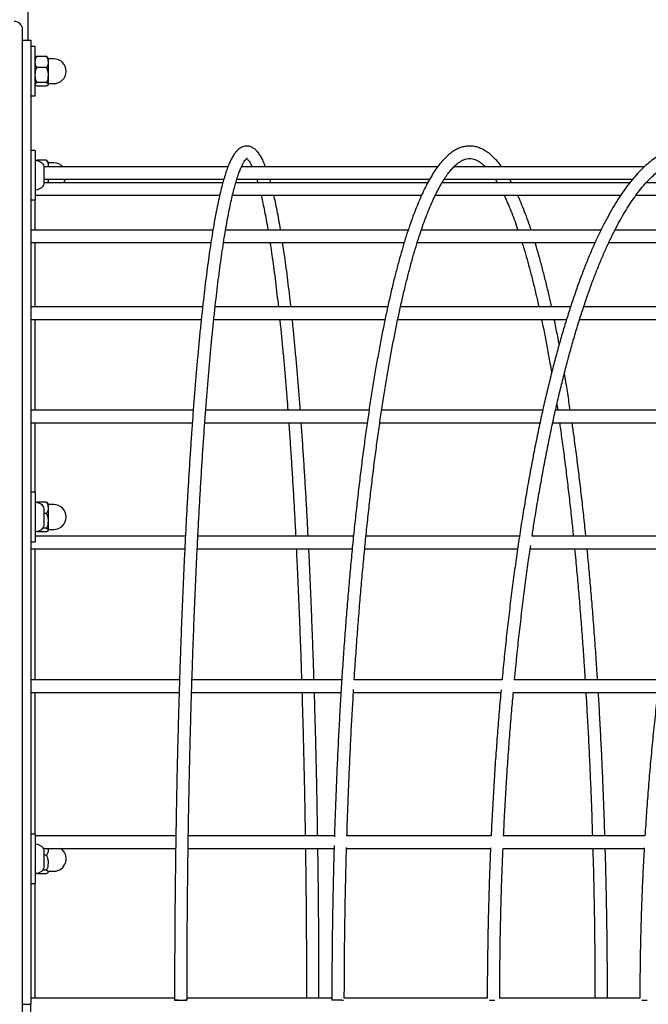
# Model space of a CAD drawing. Units: millimetres. Extents: x 3886 to 18210, y 8100 to 21782.
# Drawn here: x 8380 to 8682, y 15894 to 16368 of the extents above; entities that cross this region are included whole.
import ezdxf

# ---------------------------------------------------------------- set-up
doc = ezdxf.new("R2010")
doc.units = ezdxf.units.MM
doc.header["$LTSCALE"] = 100

msp = doc.modelspace()

# ---------------------------------------------------------------- linework, layer by layer
at = {"color": 7, "linetype": 'Continuous', "lineweight": 25}
for p, q in [((8384.24, 16358.07), (8384.24, 16896.07)), ((8381.48, 15427.08), (8381.48, 16363.08)), ((8381.48, 16358.07), (8385.48, 16358.07)), ((8385.48, 16358.07), (8385.48, 16343.07)), ((8387.48, 16354.94), (8385.48, 16354.94)), ((8387.48, 16349.86), (8387.48, 16354.94)), ((8387.48, 16331.19), (8387.48, 16349.86)), ((8392.88, 16350.21), (8388.48, 16350.21)), ((8396.53, 16349.01), (8393.88, 16349.01)), ((8393.88, 16349.01), (8393.88, 16337.12)), ((8385.48, 16343.07), (8385.48, 15894.07)), ((8392.88, 16344.81), (8388.48, 16344.81)), ((8392.88, 16337.67), (8388.48, 16337.67)), ((8392.88, 16335.92), (8388.48, 16335.92)), ((8393.88, 16337.12), (8396.53, 16337.12)), ((8385.48, 16331.19), (8387.48, 16331.19)), ((8387.48, 16304.94), (8385.48, 16304.94)), ((8387.48, 16304.94), (8387.48, 16296.88)), ((8392.88, 16300.21), (8388.48, 16300.21)), ((8387.48, 16296.88), (8387.48, 16281.19)), ((8391.88, 16290.69), (8391.88, 16297.22)), ((8480.3, 16297.07), (8391.88, 16297.07)), ((8396.53, 16299.01), (8393.88, 16299.01)), ((8393.88, 16299.01), (8393.88, 16297.07)), ((8581.13, 16297.07), (8486.78, 16297.07)), ((8680.59, 16297.07), (8588.98, 16297.07)), ((8391.88, 16291.07), (8478.3, 16291.07)), ((8391.88, 16288.91), (8391.88, 16290.69)), ((8393.88, 16291.07), (8393.88, 16289.38)), ((8484.56, 16291.07), (8577.28, 16291.07)), ((8584.3, 16291.07), (8674.96, 16291.07)), ((8616.74, 16289.38), (8615.8, 16291.07)), ((8477.82, 16289.38), (8391.88, 16289.38)), ((8576.37, 16289.38), (8484.06, 16289.38)), ((8673.59, 16289.38), (8583.26, 16289.38)), ((8768.91, 16289.38), (8681.41, 16289.38)), ((8385.48, 16281.19), (8387.48, 16281.19)), ((8387.48, 16283.38), (8476.31, 16283.38)), ((8387.48, 16266.62), (8387.48, 16281.19)), ((8482.49, 16283.38), (8573.44, 16283.38)), ((8580.05, 16283.38), (8669.26, 16283.38)), ((8676.54, 16283.38), (8763.25, 16283.38)), ((8473.06, 16266.62), (8385.48, 16266.62)), ((8566.99, 16266.62), (8479.15, 16266.62)), ((8659.72, 16266.62), (8573.32, 16266.62)), ((8750.68, 16266.62), (8666.41, 16266.62)), ((8385.48, 16260.62), (8472.1, 16260.62)), ((8387.48, 16229.65), (8387.48, 16260.62)), ((8478.17, 16260.62), (8565.09, 16260.62)), ((8571.36, 16260.62), (8656.88, 16260.62)), ((8663.47, 16260.62), (8746.95, 16260.62)), ((8468.1, 16229.65), (8385.48, 16229.65)), ((8557.13, 16229.65), (8474.12, 16229.65)), ((8645.06, 16229.65), (8563.26, 16229.65)), ((8731.36, 16229.65), (8651.35, 16229.65)), ((8385.48, 16223.65), (8467.45, 16223.65)), ((8387.48, 16179.91), (8387.48, 16223.65)), ((8473.48, 16223.65), (8555.85, 16223.65)), ((8561.97, 16223.65), (8643.15, 16223.65)), ((8649.43, 16223.65), (8728.84, 16223.65)), ((8638.45, 16182.67), (8638.88, 16179.91)), ((8463.58, 16179.91), (8385.48, 16179.91)), ((8548.15, 16179.91), (8469.61, 16179.91)), ((8631.68, 16179.91), (8554.22, 16179.91)), ((8713.7, 16179.91), (8637.83, 16179.91)), ((8385.48, 16173.91), (8463.15, 16173.91)), ((8387.48, 16140.44), (8387.48, 16173.91)), ((8469.17, 16173.91), (8547.27, 16173.91)), ((8553.35, 16173.91), (8630.36, 16173.91)), ((8636.53, 16173.91), (8711.94, 16173.91)), ((8387.48, 16140.44), (8385.48, 16140.44)), ((8387.48, 16140.44), (8387.48, 16132.38)), ((8392.88, 16135.71), (8388.48, 16135.71)), ((8396.53, 16134.51), (8393.88, 16134.51)), ((8393.88, 16134.51), (8393.88, 16122.62)), ((8387.48, 16132.38), (8387.48, 16116.69)), ((8391.88, 16126.19), (8391.88, 16132.72)), ((8392.88, 16130.31), (8391.88, 16130.31)), ((8391.88, 16124.41), (8391.88, 16126.19)), ((8459.83, 16119.29), (8387.48, 16119.29)), ((8388.48, 16121.42), (8387.99, 16121.63)), ((8392.88, 16121.42), (8388.48, 16121.42)), ((8392.88, 16123.17), (8391.33, 16123.17)), ((8393.88, 16122.62), (8396.53, 16122.62)), ((8540.66, 16119.29), (8465.84, 16119.29)), ((8620.5, 16119.29), (8546.7, 16119.29)), ((8698.92, 16119.29), (8626.59, 16119.29)), ((8385.48, 16116.69), (8387.48, 16116.69)), ((8385.48, 16113.29), (8459.53, 16113.29)), ((8387.48, 16050.14), (8387.48, 16113.29)), ((8465.54, 16113.29), (8540.07, 16113.29)), ((8546.11, 16113.29), (8619.62, 16113.29)), ((8625.7, 16113.29), (8697.73, 16113.29)), ((8457.01, 16050.14), (8385.48, 16050.14)), ((8535.04, 16050.14), (8463.01, 16050.14)), ((8612.1, 16050.14), (8541.06, 16050.14)), ((8687.81, 16050.14), (8617.91, 16050.14)), ((8385.48, 16044.14), (8456.82, 16044.14)), ((8387.48, 15975.94), (8387.48, 16044.14)), ((8462.82, 16044.14), (8534.67, 16044.14)), ((8540.68, 16044.14), (8611.57, 16044.14)), ((8617.6, 16044.14), (8687.07, 16044.14)), ((8387.48, 15975.94), (8385.48, 15975.94)), ((8387.48, 15975.94), (8387.48, 15952.19)), ((8455.25, 15975.1), (8387.48, 15975.1)), ((8531.53, 15975.1), (8461.24, 15975.1)), ((8606.87, 15975.1), (8537.54, 15975.1)), ((8680.87, 15975.1), (8612.51, 15975.1)), ((8391.63, 15969.1), (8455.15, 15969.1)), ((8391.88, 15959.91), (8391.88, 15968.22)), ((8461.15, 15969.1), (8531.36, 15969.1)), ((8537.35, 15969.1), (8606.62, 15969.1)), ((8612.63, 15969.1), (8680.52, 15969.1)), ((8392.88, 15965.81), (8391.88, 15965.81)), ((8392.88, 15958.67), (8391.33, 15958.67)), ((8393.88, 15958.12), (8396.53, 15958.12)), ((8388.48, 15956.92), (8387.99, 15957.13)), ((8392.88, 15956.92), (8388.48, 15956.92)), ((8385.48, 15952.19), (8387.48, 15952.19)), ((8387.48, 15897.07), (8387.48, 15952.19)), ((8454.62, 15897.07), (8385.48, 15897.07)), ((8530.28, 15897.07), (8460.61, 15897.07)), ((8605.01, 15897.07), (8536.29, 15897.07)), ((8678.42, 15897.07), (8610.76, 15897.07)), ((8381.48, 15894.07), (8385.48, 15894.07)), ((8385.48, 15445.07), (8385.48, 15894.07))]:
    msp.add_line(p, q, dxfattribs=at)
at = {"color": 7, "linetype": 'Continuous', "lineweight": 25, "flags": 128}
for points in [[(8401.2, 16289.38), (8401.69, 16290.09), (8402.14, 16291.07)], [(8456.31, 15896.05), (8455.5, 15896.06), (8454.89, 15896.06), (8454.61, 15896.07), (8454.69, 15896.07), (8455.12, 15896.08), (8455.85, 15896.08), (8456.79, 15896.08), (8457.83, 15896.08), (8458.83, 15896.08), (8459.69, 15896.08), (8459.69, 15896.08)], [(8459.69, 15896.08), (8460.3, 15896.07), (8460.58, 15896.07), (8460.5, 15896.06), (8460.07, 15896.06), (8459.55, 15896.05)], [(8534.99, 15896.08), (8535.72, 15896.07), (8535.87, 15896.07)], [(8606.03, 15896.08), (8606.35, 15896.08), (8607.3, 15896.08), (8608.34, 15896.08), (8608.67, 15896.08)], [(8679.3, 15896.08), (8679.36, 15896.08), (8680.25, 15896.08), (8681.26, 15896.08), (8681.89, 15896.08)]]:
    msp.add_lwpolyline(points, dxfattribs=at)
at = {"color": 7, "linetype": 'Continuous', "lineweight": 25}
for centre, radius, start, end in [((8377.48, 16363.08), 4, 0, 90), ((8389.47, 16348.77), 2, 151.3163, 173.0981), ((8391.9, 16348.77), 2, 6.9019, 27.8431), ((8396.53, 16343.07), 5.95, 270, 90), ((8389.47, 16337.36), 2, 186.9019, 208.7933), ((8391.9, 16337.36), 2, 332.1616, 353.0981), ((8387.88, 16299.67), 0.4, 85.3904, 180), ((8387.48, 16294.71), 5.38, 42.471, 85.3904), ((8391.9, 16298.77), 2, 6.9019, 27.8431), ((8390.23, 16297.22), 1.65, 0, 42.471), ((8396.53, 16293.07), 5.95, 42.2615, 90), ((8387.88, 16286.46), 0.4, 180, 274.6096), ((8387.48, 16291.43), 5.38, 274.6096, 317.529), ((8390.23, 16288.91), 1.65, 317.529, 0), ((8387.88, 16135.17), 0.4, 85.3904, 180), ((8387.48, 16130.21), 5.38, 42.471, 85.3904), ((8390.23, 16132.72), 1.65, 0, 42.471), ((8391.9, 16134.27), 2, 6.9019, 27.8431), ((8396.53, 16128.57), 5.95, 270, 90), ((8390.23, 16124.41), 1.65, 317.529, 0), ((8387.88, 16121.96), 0.4, 180, 274.6096), ((8387.48, 16126.93), 5.38, 274.6096, 317.529), ((8391.9, 16122.86), 2, 332.1616, 353.0981), ((8387.88, 15970.67), 0.4, 85.3904, 180), ((8387.48, 15965.71), 5.38, 42.471, 85.3904), ((8390.23, 15968.22), 1.65, 0, 42.471), ((8396.53, 15964.07), 5.95, 270, 57.8565), ((8387.48, 15962.43), 5.38, 274.6096, 317.529), ((8390.23, 15959.91), 1.65, 317.529, 0), ((8391.9, 15958.36), 2, 332.1616, 353.0981), ((8387.88, 15957.46), 0.4, 180, 274.6096), ((8533.05, 15587.64), 308.44, 89.6386, 90.5149)]:
    msp.add_arc(centre, radius, start, end, dxfattribs=at)
for points, knots in [([(8388.48, 16344.81), (8388.36, 16344.93), (8387.99, 16345.3), (8387.67, 16346.24), (8387.58, 16347.48), (8387.66, 16348.72), (8387.97, 16349.63), (8388.3, 16350.06), (8388.47, 16350.2), (8388.48, 16350.21)], [0, 0, 0, 0, 0.078428, 0.243257, 0.499924, 0.742156, 0.902371, 0.990494, 1, 1, 1, 1]), ([(8388.48, 16350.21), (8388.29, 16350.14), (8387.86, 16349.99), (8387.8, 16349.8), (8387.77, 16349.7)], [0, 0, 0, 0, 0.440584, 1, 1, 1, 1]), ([(8392.88, 16350.21), (8393, 16350.09), (8393.38, 16349.72), (8393.69, 16348.78), (8393.79, 16347.54), (8393.71, 16346.29), (8393.4, 16345.39), (8393.06, 16344.96), (8392.9, 16344.82), (8392.88, 16344.81)], [0, 0, 0, 0, 0.078428, 0.243257, 0.499924, 0.742156, 0.902371, 0.990494, 1, 1, 1, 1]), ([(8393.65, 16349.7), (8393.59, 16349.81), (8393.49, 16350), (8393.05, 16350.15), (8392.88, 16350.21)], [0, 0, 0, 0, 0.61429, 1, 1, 1, 1]), ([(8388.48, 16337.67), (8388.3, 16337.95), (8387.72, 16338.82), (8387.6, 16340.58), (8387.62, 16342.42), (8387.85, 16343.9), (8388.32, 16344.57), (8388.48, 16344.81)], [0, 0, 0, 0, 0.1315259, 0.4133842, 0.6811865, 0.8843752, 1, 1, 1, 1]), ([(8392.88, 16344.81), (8393.07, 16344.53), (8393.65, 16343.66), (8393.77, 16341.9), (8393.74, 16340.06), (8393.51, 16338.57), (8393.05, 16337.91), (8392.88, 16337.67)], [0, 0, 0, 0, 0.131527, 0.413386, 0.681188, 0.884376, 1, 1, 1, 1]), ([(8388.48, 16335.92), (8388.3, 16335.99), (8387.72, 16336.2), (8387.6, 16336.63), (8387.62, 16337.08), (8387.85, 16337.45), (8388.32, 16337.61), (8388.48, 16337.67)], [0, 0, 0, 0, 0.131527, 0.413386, 0.681188, 0.884376, 1, 1, 1, 1]), ([(8392.88, 16337.67), (8393.07, 16337.6), (8393.65, 16337.39), (8393.77, 16336.96), (8393.74, 16336.51), (8393.51, 16336.14), (8393.05, 16335.98), (8392.88, 16335.92)], [0, 0, 0, 0, 0.131526, 0.413384, 0.681186, 0.884375, 1, 1, 1, 1]), ([(8498.39, 16297.07), (8498.17, 16297.63), (8497.63, 16299.03), (8496.73, 16300.92), (8495.66, 16302.81), (8494.55, 16304.33), (8493.41, 16305.48), (8492.26, 16306.3), (8491.07, 16306.84), (8489.79, 16307.1), (8488.47, 16307.05), (8487.2, 16306.69), (8486.05, 16306.07), (8484.97, 16305.21), (8483.91, 16304.06), (8482.85, 16302.55), (8481.8, 16300.66), (8480.78, 16298.42), (8479.81, 16295.89), (8478.87, 16293.09), (8477.96, 16290.01), (8477.08, 16286.66), (8476.21, 16283.02), (8475.35, 16279.1), (8474.51, 16274.9), (8473.68, 16270.41), (8472.87, 16265.64), (8472.07, 16260.59), (8471.28, 16255.27), (8470.5, 16249.67), (8469.74, 16243.81), (8468.99, 16237.67), (8468.26, 16231.28), (8467.54, 16224.63), (8466.83, 16217.72), (8466.14, 16210.57), (8465.47, 16203.18), (8464.81, 16195.56), (8464.17, 16187.7), (8463.54, 16179.61), (8462.94, 16171.31), (8462.35, 16162.8), (8461.78, 16154.08), (8461.23, 16145.16), (8460.7, 16136.05), (8460.19, 16126.75), (8459.7, 16117.27), (8459.23, 16107.62), (8458.78, 16097.81), (8458.36, 16087.85), (8457.95, 16077.73), (8457.57, 16067.47), (8457.21, 16057.08), (8456.87, 16046.57), (8456.55, 16035.93), (8456.26, 16025.19), (8455.99, 16014.35), (8455.74, 16003.42), (8455.52, 15992.4), (8455.32, 15981.3), (8455.14, 15970.14), (8454.99, 15958.92), (8454.86, 15947.66), (8454.76, 15936.34), (8454.68, 15925), (8454.63, 15913.64), (8454.6, 15903.99), (8454.6, 15898.13), (8454.6, 15896.07)], [0, 0, 0, 0, 0.011268, 0.02778, 0.044596, 0.061775, 0.075875, 0.087986, 0.098853, 0.109103, 0.119955, 0.130646, 0.141653, 0.153669, 0.167372, 0.183106, 0.200187, 0.217297, 0.234043, 0.250496, 0.266747, 0.28286, 0.298877, 0.314826, 0.330725, 0.346587, 0.36242, 0.378232, 0.394026, 0.409806, 0.425576, 0.441336, 0.457089, 0.472836, 0.488577, 0.504315, 0.520048, 0.535778, 0.551506, 0.567231, 0.582954, 0.598676, 0.614396, 0.630114, 0.645831, 0.661547, 0.677262, 0.692977, 0.70869, 0.724403, 0.740115, 0.755827, 0.771538, 0.787249, 0.802959, 0.818669, 0.834379, 0.850089, 0.865798, 0.881507, 0.897216, 0.912924, 0.928633, 0.944341, 0.960049, 0.975758, 0.991466, 1, 1, 1, 1]), ([(8611.96, 16297.07), (8611.79, 16297.3), (8611, 16298.43), (8609.54, 16300.13), (8607.58, 16302.17), (8605.57, 16303.85), (8603.51, 16305.19), (8601.44, 16306.18), (8599.35, 16306.81), (8597.29, 16307.1), (8595.25, 16307.05), (8593.25, 16306.69), (8591.29, 16306.03), (8589.34, 16305.05), (8587.41, 16303.76), (8585.48, 16302.14), (8583.57, 16300.18), (8581.68, 16297.9), (8579.81, 16295.28), (8577.97, 16292.36), (8576.17, 16289.13), (8574.4, 16285.61), (8572.66, 16281.8), (8570.95, 16277.7), (8569.27, 16273.32), (8567.62, 16268.66), (8565.99, 16263.72), (8564.4, 16258.5), (8562.82, 16253.01), (8561.28, 16247.25), (8559.76, 16241.22), (8558.28, 16234.93), (8556.82, 16228.39), (8555.39, 16221.59), (8554, 16214.54), (8552.63, 16207.25), (8551.3, 16199.72), (8550, 16191.96), (8548.74, 16183.97), (8547.51, 16175.76), (8546.32, 16167.34), (8545.16, 16158.71), (8544.05, 16149.87), (8542.97, 16140.84), (8541.93, 16131.63), (8540.93, 16122.23), (8539.97, 16112.65), (8539.06, 16102.91), (8538.18, 16093.01), (8537.35, 16082.96), (8536.56, 16072.77), (8535.82, 16062.43), (8535.12, 16051.97), (8534.46, 16041.39), (8533.85, 16030.69), (8533.29, 16019.89), (8532.78, 16009), (8532.31, 15998.01), (8531.89, 15986.94), (8531.62, 15979.13), (8531.5, 15974.99), (8531.48, 15974.59)], [0, 0, 0, 0, 0.004835, 0.022889, 0.040926, 0.058825, 0.076406, 0.09347, 0.109909, 0.125787, 0.141316, 0.156769, 0.172353, 0.188324, 0.204842, 0.221938, 0.239512, 0.25739, 0.275408, 0.293448, 0.311447, 0.32939, 0.347277, 0.365112, 0.382901, 0.400653, 0.418372, 0.436064, 0.453733, 0.471384, 0.489018, 0.506638, 0.524247, 0.541846, 0.559436, 0.577019, 0.594596, 0.612167, 0.629733, 0.647295, 0.664853, 0.682408, 0.69996, 0.717509, 0.735056, 0.752601, 0.770144, 0.787686, 0.805226, 0.822764, 0.840302, 0.857838, 0.875374, 0.892908, 0.910442, 0.927975, 0.945508, 0.96304, 0.980571, 0.998102, 1, 1, 1, 1]), ([(8724.35, 16297.07), (8723.94, 16297.46), (8722.62, 16298.72), (8720.36, 16300.51), (8717.57, 16302.45), (8714.75, 16304.04), (8711.93, 16305.3), (8709.1, 16306.23), (8706.27, 16306.83), (8703.45, 16307.1), (8700.64, 16307.05), (8697.85, 16306.69), (8695.07, 16306.01), (8692.3, 16305.02), (8689.54, 16303.72), (8686.8, 16302.09), (8684.06, 16300.14), (8681.34, 16297.87), (8678.64, 16295.28), (8675.96, 16292.37), (8673.32, 16289.16), (8670.7, 16285.63), (8668.13, 16281.81), (8665.58, 16277.69), (8663.08, 16273.27), (8660.61, 16268.58), (8658.19, 16263.6), (8655.8, 16258.34), (8653.45, 16252.81), (8651.14, 16247.01), (8648.88, 16240.94), (8646.66, 16234.61), (8644.48, 16228.02), (8642.35, 16221.18), (8640.27, 16214.09), (8638.23, 16206.76), (8636.25, 16199.2), (8634.31, 16191.4), (8632.43, 16183.38), (8630.6, 16175.13), (8628.82, 16166.68), (8627.1, 16158.01), (8625.44, 16149.15), (8623.83, 16140.09), (8622.29, 16130.84), (8620.8, 16121.42), (8619.37, 16111.82), (8618.01, 16102.05), (8616.71, 16092.13), (8615.47, 16082.05), (8614.3, 16071.84), (8613.2, 16061.47), (8612.47, 16054.23), (8612.12, 16050.42), (8612.1, 16050.14)], [0, 0, 0, 0, 0.009125, 0.029185, 0.049135, 0.068924, 0.088503, 0.10784, 0.126938, 0.145839, 0.164619, 0.183374, 0.202175, 0.221116, 0.240263, 0.259645, 0.279258, 0.299067, 0.319025, 0.339084, 0.359202, 0.379346, 0.399494, 0.419632, 0.439752, 0.459853, 0.479934, 0.499995, 0.520038, 0.540063, 0.560073, 0.58007, 0.600054, 0.620027, 0.639989, 0.659944, 0.67989, 0.699829, 0.719762, 0.739689, 0.759612, 0.779529, 0.799443, 0.819353, 0.83926, 0.859164, 0.879066, 0.898964, 0.918861, 0.938756, 0.958649, 0.97854, 0.99843, 1, 1, 1, 1]), ([(8388.48, 16300.21), (8388.27, 16300.14), (8388.02, 16300.07), (8387.97, 16299.98), (8387.96, 16299.97)], [0, 0, 0, 0, 0.888309, 1, 1, 1, 1]), ([(8388.23, 16299.92), (8388.29, 16300.01), (8388.36, 16300.11), (8388.47, 16300.2), (8388.48, 16300.21)], [0, 0, 0, 0, 0.8413859, 1, 1, 1, 1]), ([(8392.88, 16300.21), (8393, 16300.09), (8393.38, 16299.72), (8393.69, 16298.78), (8393.8, 16297.84), (8393.73, 16297.21), (8393.71, 16297.07)], [0, 0, 0, 0, 0.135538, 0.420396, 0.863964, 1, 1, 1, 1]), ([(8393.65, 16299.7), (8393.59, 16299.81), (8393.49, 16300), (8393.05, 16300.15), (8392.88, 16300.21)], [0, 0, 0, 0, 0.61429, 1, 1, 1, 1]), ([(8460.6, 15896.06), (8460.6, 15898.06), (8460.6, 15903.85), (8460.63, 15913.42), (8460.68, 15924.77), (8460.76, 15936.1), (8460.86, 15947.4), (8460.99, 15958.66), (8461.14, 15969.86), (8461.31, 15981.01), (8461.51, 15992.09), (8461.73, 16003.1), (8461.98, 16014.02), (8462.25, 16024.85), (8462.54, 16035.58), (8462.86, 16046.19), (8463.2, 16056.69), (8463.56, 16067.07), (8463.94, 16077.31), (8464.34, 16087.41), (8464.77, 16097.36), (8465.22, 16107.15), (8465.68, 16116.78), (8466.17, 16126.23), (8466.68, 16135.51), (8467.21, 16144.6), (8467.76, 16153.49), (8468.32, 16162.19), (8468.91, 16170.67), (8469.51, 16178.95), (8470.13, 16187), (8470.77, 16194.82), (8471.42, 16202.41), (8472.09, 16209.77), (8472.77, 16216.87), (8473.47, 16223.73), (8474.19, 16230.33), (8474.91, 16236.67), (8475.65, 16242.74), (8476.4, 16248.54), (8477.17, 16254.06), (8477.94, 16259.3), (8478.72, 16264.26), (8479.51, 16268.92), (8480.31, 16273.29), (8481.12, 16277.36), (8481.93, 16281.13), (8482.74, 16284.58), (8483.56, 16287.72), (8484.37, 16290.54), (8485.17, 16293.04), (8485.96, 16295.21), (8486.73, 16297.04), (8487.47, 16298.52), (8488.14, 16299.66), (8488.73, 16300.45), (8489.19, 16300.92), (8489.46, 16301.09), (8489.49, 16301.08), (8489.28, 16301.05), (8489.16, 16301.1), (8489.3, 16301.04), (8489.66, 16300.75), (8490.16, 16300.17), (8490.76, 16299.29), (8491.35, 16298.26), (8491.74, 16297.41), (8491.89, 16297.07)], [0, 0, 0, 0, 0.008436, 0.024467, 0.040497, 0.056528, 0.072559, 0.088589, 0.10462, 0.12065, 0.13668, 0.15271, 0.16874, 0.184769, 0.200798, 0.216827, 0.232856, 0.248884, 0.264912, 0.280939, 0.296966, 0.312992, 0.329017, 0.345042, 0.361066, 0.377089, 0.393111, 0.409131, 0.425151, 0.441169, 0.457185, 0.473199, 0.489211, 0.50522, 0.521227, 0.53723, 0.553229, 0.569223, 0.585211, 0.601193, 0.617167, 0.633131, 0.649084, 0.665022, 0.680941, 0.696838, 0.712705, 0.728535, 0.744315, 0.760029, 0.775655, 0.79116, 0.8065, 0.821613, 0.836424, 0.850848, 0.864834, 0.878472, 0.892122, 0.906937, 0.921731, 0.93487, 0.948877, 0.962486, 0.976252, 0.990419, 1, 1, 1, 1]), ([(8541.03, 16050.14), (8541.16, 16052.29), (8541.52, 16057.94), (8542.15, 16066.95), (8542.91, 16077.19), (8543.72, 16087.28), (8544.57, 16097.22), (8545.46, 16107), (8546.39, 16116.62), (8547.36, 16126.06), (8548.38, 16135.33), (8549.43, 16144.41), (8550.52, 16153.29), (8551.65, 16161.97), (8552.81, 16170.44), (8554.01, 16178.7), (8555.24, 16186.74), (8556.51, 16194.54), (8557.81, 16202.12), (8559.14, 16209.45), (8560.5, 16216.54), (8561.89, 16223.37), (8563.31, 16229.95), (8564.75, 16236.27), (8566.22, 16242.31), (8567.71, 16248.09), (8569.22, 16253.58), (8570.75, 16258.79), (8572.3, 16263.72), (8573.86, 16268.35), (8575.44, 16272.68), (8577.03, 16276.72), (8578.62, 16280.45), (8580.22, 16283.86), (8581.82, 16286.97), (8583.42, 16289.76), (8585, 16292.24), (8586.56, 16294.4), (8588.1, 16296.24), (8589.6, 16297.76), (8591.06, 16298.98), (8592.46, 16299.91), (8593.82, 16300.57), (8595.14, 16300.96), (8596.48, 16301.11), (8597.81, 16300.99), (8599.15, 16300.61), (8600.52, 16299.97), (8601.95, 16299.03), (8603.17, 16298.06), (8603.9, 16297.3), (8604.12, 16297.07)], [0, 0, 0, 0, 0.01278, 0.033627, 0.054472, 0.075316, 0.096158, 0.117, 0.137839, 0.158677, 0.179513, 0.200347, 0.221178, 0.242006, 0.262832, 0.283653, 0.304471, 0.325285, 0.346093, 0.366896, 0.387692, 0.40848, 0.42926, 0.450031, 0.470789, 0.491535, 0.512265, 0.532977, 0.553667, 0.574332, 0.594968, 0.615568, 0.636127, 0.656637, 0.67709, 0.697479, 0.717796, 0.73804, 0.758219, 0.778362, 0.798516, 0.818786, 0.839387, 0.860694, 0.883269, 0.907513, 0.928875, 0.949075, 0.970481, 0.991126, 1, 1, 1, 1]), ([(8626.57, 16119.29), (8626.9, 16121.5), (8627.72, 16126.85), (8629.08, 16135.16), (8630.65, 16144.23), (8632.27, 16153.1), (8633.95, 16161.77), (8635.69, 16170.23), (8637.47, 16178.48), (8639.31, 16186.5), (8641.2, 16194.3), (8643.14, 16201.86), (8645.12, 16209.18), (8647.14, 16216.25), (8649.21, 16223.07), (8651.32, 16229.63), (8653.47, 16235.93), (8655.65, 16241.97), (8657.87, 16247.72), (8660.12, 16253.2), (8662.4, 16258.4), (8664.7, 16263.31), (8667.03, 16267.93), (8669.38, 16272.25), (8671.74, 16276.28), (8674.12, 16280.01), (8676.51, 16283.43), (8678.91, 16286.54), (8681.31, 16289.35), (8683.7, 16291.86), (8686.09, 16294.06), (8688.48, 16295.95), (8690.85, 16297.55), (8693.21, 16298.85), (8695.57, 16299.85), (8697.93, 16300.57), (8700.3, 16300.99), (8702.7, 16301.12), (8705.12, 16300.93), (8707.55, 16300.43), (8709.99, 16299.61), (8712.38, 16298.52), (8713.97, 16297.54), (8714.75, 16297.07)], [0, 0, 0, 0, 0.017085, 0.04156, 0.066032, 0.0905, 0.114964, 0.139423, 0.163877, 0.188326, 0.212768, 0.237204, 0.261631, 0.28605, 0.310459, 0.334857, 0.359243, 0.383616, 0.407973, 0.432313, 0.456634, 0.480935, 0.505213, 0.529466, 0.553693, 0.577894, 0.602069, 0.626222, 0.650361, 0.674498, 0.698648, 0.722843, 0.747129, 0.771574, 0.796264, 0.821296, 0.846752, 0.872642, 0.898833, 0.924984, 0.950786, 0.976135, 1, 1, 1, 1]), ([(8393.72, 16291.07), (8393.73, 16290.67), (8393.76, 16290.1), (8393.61, 16289.55), (8393.57, 16289.38)], [0, 0, 0, 0, 0.6944265, 1, 1, 1, 1]), ([(8494.12, 16291.07), (8494.23, 16290.72), (8494.4, 16290.2), (8494.57, 16289.58), (8494.63, 16289.38)], [0, 0, 0, 0, 0.670538, 1, 1, 1, 1]), ([(8500.86, 16289.38), (8500.74, 16289.83), (8500.59, 16290.42), (8500.43, 16290.94), (8500.39, 16291.07)], [0, 0, 0, 0, 0.752213, 1, 1, 1, 1]), ([(8608.8, 16291.07), (8609.08, 16290.66), (8609.43, 16290.14), (8609.78, 16289.51), (8609.85, 16289.38)], [0, 0, 0, 0, 0.787424, 1, 1, 1, 1]), ([(8496.2, 16283.38), (8496.43, 16282.43), (8496.92, 16280.33), (8497.68, 16276.72), (8498.48, 16272.61), (8499.1, 16269.24), (8499.45, 16267.14), (8499.54, 16266.62)], [0, 0, 0, 0, 0.198987, 0.438653, 0.679025, 0.919938, 1, 1, 1, 1]), ([(8505.63, 16266.62), (8505.62, 16266.7), (8505.33, 16268.44), (8504.77, 16271.58), (8503.95, 16276), (8503.14, 16279.95), (8502.61, 16282.29), (8502.37, 16283.38)], [0, 0, 0, 0, 0.012861, 0.267625, 0.52269, 0.778137, 1, 1, 1, 1]), ([(8613.06, 16283.38), (8613.5, 16282.45), (8614.48, 16280.4), (8615.98, 16276.89), (8617.57, 16272.88), (8618.84, 16269.45), (8619.57, 16267.26), (8619.79, 16266.62)], [0, 0, 0, 0, 0.195942, 0.430515, 0.665729, 0.901494, 1, 1, 1, 1]), ([(8626.12, 16266.62), (8625.9, 16267.29), (8625.14, 16269.61), (8623.81, 16273.3), (8622.14, 16277.67), (8620.76, 16281.03), (8619.93, 16282.83), (8619.67, 16283.38)], [0, 0, 0, 0, 0.10487, 0.364419, 0.624372, 0.884808, 1, 1, 1, 1]), ([(8500.51, 16260.62), (8500.62, 16259.91), (8501, 16257.56), (8501.62, 16253.25), (8502.38, 16247.7), (8503.13, 16241.86), (8503.85, 16235.87), (8504.32, 16231.69), (8504.55, 16229.65)], [0, 0, 0, 0, 0.0791373, 0.264839, 0.4507021, 0.6366964, 0.8227981, 1, 1, 1, 1]), ([(8510.58, 16229.65), (8510.46, 16230.77), (8510.1, 16234.09), (8509.48, 16239.34), (8508.73, 16245.41), (8507.96, 16251.19), (8507.25, 16256.28), (8506.79, 16259.31), (8506.59, 16260.62)], [0, 0, 0, 0, 0.096065, 0.286031, 0.476065, 0.666178, 0.856388, 1, 1, 1, 1]), ([(8621.74, 16260.62), (8621.91, 16260.1), (8622.59, 16257.95), (8623.78, 16253.89), (8625.29, 16248.43), (8626.78, 16242.69), (8628.24, 16236.64), (8629.26, 16232.29), (8629.78, 16229.88), (8629.83, 16229.65)], [0, 0, 0, 0, 0.059225, 0.243198, 0.427393, 0.611776, 0.796318, 0.980997, 1, 1, 1, 1]), ([(8635.97, 16229.65), (8635.58, 16231.43), (8634.7, 16235.41), (8633.3, 16241.27), (8631.79, 16247.3), (8630.25, 16253.04), (8628.99, 16257.48), (8628.24, 16259.91), (8628.02, 16260.62)], [0, 0, 0, 0, 0.155102, 0.346423, 0.537855, 0.729417, 0.921131, 1, 1, 1, 1]), ([(8505.2, 16223.65), (8505.23, 16223.34), (8505.5, 16220.82), (8506, 16215.85), (8506.68, 16208.73), (8507.34, 16201.34), (8508, 16193.71), (8508.57, 16186.58), (8508.93, 16181.89), (8509.08, 16179.91)], [0, 0, 0, 0, 0.024119, 0.194268, 0.364464, 0.534701, 0.704973, 0.875275, 1, 1, 1, 1]), ([(8515.1, 16179.91), (8515.05, 16180.54), (8514.8, 16183.92), (8514.33, 16189.84), (8513.69, 16197.65), (8513.02, 16205.21), (8512.35, 16212.53), (8511.75, 16218.69), (8511.37, 16222.3), (8511.23, 16223.65)], [0, 0, 0, 0, 0.039245, 0.210827, 0.38243, 0.554057, 0.725711, 0.897398, 1, 1, 1, 1]), ([(8631.12, 16223.65), (8631.58, 16221.44), (8632.5, 16216.97), (8633.85, 16209.93), (8635.01, 16203.6), (8635.71, 16199.54), (8635.97, 16198)], [0, 0, 0, 0, 0.273581, 0.5521775, 0.8308871, 1, 1, 1, 1]), ([(8639.61, 16211.66), (8639.43, 16212.64), (8638.79, 16216.06), (8638, 16220.05), (8637.39, 16222.98), (8637.24, 16223.65)], [0, 0, 0, 0, 0.236548, 0.82457, 1, 1, 1, 1]), ([(8644.94, 16179.91), (8644.73, 16181.3), (8644.12, 16185.43), (8643.17, 16191.38), (8642.42, 16195.85), (8642.1, 16197.74)], [0, 0, 0, 0, 0.22535, 0.671413, 1, 1, 1, 1]), ([(8509.52, 16173.91), (8509.63, 16172.43), (8509.94, 16168.19), (8510.43, 16160.96), (8510.99, 16152.24), (8511.54, 16143.32), (8512.06, 16134.2), (8512.5, 16126.19), (8512.76, 16121.16), (8512.85, 16119.29)], [0, 0, 0, 0, 0.087756, 0.250947, 0.414155, 0.577378, 0.740614, 0.903861, 1, 1, 1, 1]), ([(8518.86, 16119.29), (8518.85, 16119.48), (8518.69, 16122.86), (8518.34, 16129.29), (8517.83, 16138.55), (8517.29, 16147.6), (8516.74, 16156.47), (8516.16, 16165.12), (8515.76, 16170.93), (8515.55, 16173.79), (8515.54, 16173.91)], [0, 0, 0, 0, 0.009365, 0.173266, 0.337177, 0.501096, 0.665026, 0.828969, 0.992925, 1, 1, 1, 1]), ([(8639.76, 16173.91), (8639.9, 16172.94), (8640.45, 16169.23), (8641.36, 16162.56), (8642.49, 16153.9), (8643.58, 16145.03), (8644.63, 16135.97), (8645.58, 16127.4), (8646.15, 16121.77), (8646.41, 16119.29)], [0, 0, 0, 0, 0.057755, 0.220581, 0.383436, 0.546318, 0.709224, 0.872151, 1, 1, 1, 1]), ([(8652.44, 16119.29), (8652.34, 16120.32), (8651.92, 16124.53), (8651.14, 16131.77), (8650.1, 16140.99), (8649.02, 16150.02), (8647.9, 16158.84), (8646.84, 16166.82), (8646.13, 16171.76), (8645.82, 16173.91)], [0, 0, 0, 0, 0.0525348, 0.2167187, 0.3809186, 0.5451365, 0.7093745, 0.873635, 1, 1, 1, 1]), ([(8388.48, 16135.71), (8388.27, 16135.64), (8388.02, 16135.57), (8387.97, 16135.48), (8387.96, 16135.47)], [0, 0, 0, 0, 0.888309, 1, 1, 1, 1]), ([(8388.23, 16135.42), (8388.29, 16135.51), (8388.36, 16135.61), (8388.47, 16135.7), (8388.48, 16135.71)], [0, 0, 0, 0, 0.841386, 1, 1, 1, 1]), ([(8392.88, 16135.71), (8393, 16135.59), (8393.38, 16135.22), (8393.69, 16134.28), (8393.79, 16133.04), (8393.71, 16131.79), (8393.4, 16130.89), (8393.06, 16130.46), (8392.9, 16130.32), (8392.88, 16130.31)], [0, 0, 0, 0, 0.0784276, 0.2432573, 0.4999236, 0.7421557, 0.9023714, 0.9904936, 1, 1, 1, 1]), ([(8393.65, 16135.2), (8393.59, 16135.31), (8393.49, 16135.5), (8393.05, 16135.65), (8392.88, 16135.71)], [0, 0, 0, 0, 0.61429, 1, 1, 1, 1]), ([(8392.88, 16130.31), (8393.07, 16130.03), (8393.65, 16129.16), (8393.77, 16127.4), (8393.74, 16125.56), (8393.51, 16124.07), (8393.05, 16123.41), (8392.88, 16123.17)], [0, 0, 0, 0, 0.131527, 0.413386, 0.681188, 0.884376, 1, 1, 1, 1]), ([(8392.88, 16123.17), (8393.07, 16123.1), (8393.65, 16122.89), (8393.77, 16122.46), (8393.74, 16122.01), (8393.51, 16121.64), (8393.05, 16121.48), (8392.88, 16121.42)], [0, 0, 0, 0, 0.1315259, 0.4133842, 0.6811865, 0.8843752, 1, 1, 1, 1]), ([(8618.13, 16050.14), (8618.33, 16052.26), (8618.86, 16057.87), (8619.8, 16066.85), (8620.93, 16077.08), (8622.14, 16087.16), (8623.4, 16097.09), (8624.65, 16106.32), (8625.51, 16112.16), (8625.89, 16114.81)], [0, 0, 0, 0, 0.093943, 0.24938, 0.404807, 0.560222, 0.715624, 0.871011, 1, 1, 1, 1]), ([(8513.15, 16113.29), (8513.27, 16110.79), (8513.55, 16105.07), (8513.96, 16095.96), (8514.39, 16085.99), (8514.79, 16075.87), (8515.17, 16065.61), (8515.47, 16057.03), (8515.63, 16051.83), (8515.68, 16050.14)], [0, 0, 0, 0, 0.124848, 0.284502, 0.444163, 0.60383, 0.763503, 0.923181, 1, 1, 1, 1]), ([(8521.69, 16050.14), (8521.58, 16053.4), (8521.36, 16060.17), (8521, 16070.28), (8520.61, 16080.5), (8520.2, 16090.58), (8519.77, 16100.5), (8519.42, 16108.07), (8519.21, 16112.28), (8519.16, 16113.29)], [0, 0, 0, 0, 0.149146, 0.309136, 0.46913, 0.62913, 0.789134, 0.949144, 1, 1, 1, 1]), ([(8647, 16113.29), (8647.19, 16111.42), (8647.69, 16106.36), (8648.45, 16097.91), (8649.31, 16087.99), (8650.11, 16077.91), (8650.88, 16067.69), (8651.53, 16058.43), (8651.9, 16052.54), (8652.06, 16050.14)], [0, 0, 0, 0, 0.093532, 0.252971, 0.412424, 0.571889, 0.731364, 0.890849, 1, 1, 1, 1]), ([(8658.07, 16050.14), (8658.03, 16050.8), (8657.77, 16055), (8657.25, 16062.61), (8656.51, 16072.95), (8655.72, 16083.13), (8654.89, 16093.19), (8654.01, 16103.07), (8653.39, 16109.77), (8653.06, 16113.13), (8653.04, 16113.29)], [0, 0, 0, 0, 0.030198, 0.190398, 0.350605, 0.51082, 0.671045, 0.83128, 0.991526, 1, 1, 1, 1]), ([(8515.87, 16044.14), (8515.97, 16040.78), (8516.18, 16033.89), (8516.46, 16023.33), (8516.73, 16012.49), (8516.97, 16001.55), (8517.19, 15990.53), (8517.35, 15981.71), (8517.43, 15976.55), (8517.45, 15975.1)], [0, 0, 0, 0, 0.149728, 0.30752, 0.465315, 0.623113, 0.780913, 0.938716, 1, 1, 1, 1]), ([(8523.45, 15975.1), (8523.4, 15978.18), (8523.29, 15984.98), (8523.1, 15995.41), (8522.87, 16006.41), (8522.61, 16017.32), (8522.34, 16028.13), (8522.09, 16037.08), (8521.93, 16042.37), (8521.87, 16044.14)], [0, 0, 0, 0, 0.130847, 0.288843, 0.446841, 0.604841, 0.762843, 0.920848, 1, 1, 1, 1]), ([(8537.51, 15975.1), (8537.57, 15977.05), (8537.74, 15982.72), (8538.08, 15992.04), (8538.52, 16003.04), (8539.01, 16013.95), (8539.55, 16024.77), (8540.12, 16035.3), (8540.53, 16042.17), (8540.73, 16045.51)], [0, 0, 0, 0, 0.08115, 0.235682, 0.39021, 0.544735, 0.699256, 0.853771, 1, 1, 1, 1]), ([(8611.65, 16045.32), (8611.5, 16043.67), (8611.02, 16038.5), (8610.29, 16029.68), (8609.46, 16018.86), (8608.69, 16007.95), (8608, 15996.95), (8607.38, 15986), (8607.03, 15978.69), (8606.86, 15975.1)], [0, 0, 0, 0, 0.072484, 0.22799, 0.383489, 0.538979, 0.694464, 0.849943, 1, 1, 1, 1]), ([(8612.87, 15975.1), (8612.96, 15977.04), (8613.22, 15982.69), (8613.72, 15991.98), (8614.38, 16002.98), (8615.11, 16013.88), (8615.92, 16024.69), (8616.73, 16034.86), (8617.32, 16041.37), (8617.59, 16044.35)], [0, 0, 0, 0, 0.081871, 0.238959, 0.396042, 0.553119, 0.71019, 0.867254, 1, 1, 1, 1]), ([(8652.43, 16044.14), (8652.59, 16041.51), (8652.96, 16035.35), (8653.49, 16025.54), (8654.04, 16014.73), (8654.53, 16003.82), (8654.97, 15992.82), (8655.33, 15983.25), (8655.51, 15977.32), (8655.58, 15975.1)], [0, 0, 0, 0, 0.117614, 0.275265, 0.432922, 0.590585, 0.748253, 0.905925, 1, 1, 1, 1]), ([(8661.58, 15975.1), (8661.58, 15975.4), (8661.46, 15979.43), (8661.19, 15987.14), (8660.77, 15998.21), (8660.3, 16009.19), (8659.78, 16020.08), (8659.22, 16030.88), (8658.77, 16038.9), (8658.5, 16043.28), (8658.44, 16044.14)], [0, 0, 0, 0, 0.012673, 0.170779, 0.328888, 0.487001, 0.645118, 0.80324, 0.961367, 1, 1, 1, 1]), ([(8687.21, 16045.49), (8687.01, 16043.86), (8686.38, 16038.7), (8685.41, 16029.89), (8684.3, 16019.07), (8683.29, 16008.15), (8682.37, 15997.15), (8681.55, 15986.13), (8681.08, 15978.76), (8680.84, 15975.1)], [0, 0, 0, 0, 0.0717098, 0.2269099, 0.3821007, 0.5372831, 0.692458, 0.8476264, 1, 1, 1, 1]), ([(8393.69, 15969.1), (8393.72, 15968.9), (8393.8, 15968.25), (8393.7, 15967.29), (8393.4, 15966.39), (8393.06, 15965.96), (8392.9, 15965.82), (8392.88, 15965.81)], [0, 0, 0, 0, 0.174151, 0.574184, 0.838772, 0.984301, 1, 1, 1, 1]), ([(8517.54, 15969.1), (8517.54, 15968.83), (8517.61, 15964.84), (8517.7, 15957.07), (8517.83, 15945.81), (8517.93, 15934.51), (8518, 15923.18), (8518.05, 15911.82), (8518.07, 15903.11), (8518.07, 15898.19), (8518.07, 15897.07)], [0, 0, 0, 0, 0.011581, 0.168538, 0.325495, 0.482455, 0.639415, 0.796375, 0.953337, 1, 1, 1, 1]), ([(8524.07, 15897.07), (8524.07, 15899.83), (8524.07, 15906.39), (8524.03, 15916.74), (8523.97, 15928.1), (8523.89, 15939.44), (8523.78, 15950.74), (8523.66, 15960.63), (8523.57, 15966.73), (8523.54, 15969.1)], [0, 0, 0, 0, 0.114496, 0.27163, 0.428764, 0.585899, 0.743034, 0.90017, 1, 1, 1, 1]), ([(8531.36, 15970.41), (8531.3, 15968.48), (8531.14, 15962.81), (8530.91, 15953.36), (8530.68, 15942.07), (8530.5, 15930.73), (8530.36, 15919.37), (8530.28, 15907.81), (8530.26, 15900.04), (8530.25, 15896.07)], [0, 0, 0, 0, 0.0789755, 0.2313068, 0.3836359, 0.5359631, 0.6882889, 0.8406137, 1, 1, 1, 1]), ([(8536.25, 15897.07), (8536.26, 15898.73), (8536.26, 15904.17), (8536.31, 15913.41), (8536.42, 15924.76), (8536.58, 15936.08), (8536.78, 15947.37), (8537.03, 15958.52), (8537.23, 15965.88), (8537.33, 15969.5)], [0, 0, 0, 0, 0.068339, 0.224335, 0.380333, 0.536331, 0.692328, 0.848323, 1, 1, 1, 1]), ([(8606.61, 15969.32), (8606.52, 15967.38), (8606.27, 15961.71), (8605.94, 15952.25), (8605.6, 15940.94), (8605.34, 15929.6), (8605.15, 15918.23), (8605.03, 15907.38), (8605.01, 15900.32), (8605, 15897.07)], [0, 0, 0, 0, 0.081354, 0.238191, 0.395026, 0.551858, 0.708688, 0.865516, 1, 1, 1, 1]), ([(8611, 15897.07), (8611, 15898.72), (8611.01, 15904.17), (8611.09, 15913.4), (8611.25, 15924.74), (8611.48, 15936.06), (8611.79, 15947.34), (8612.15, 15958.37), (8612.45, 15965.6), (8612.6, 15969.1)], [0, 0, 0, 0, 0.06866, 0.225445, 0.382234, 0.539021, 0.695806, 0.852589, 1, 1, 1, 1]), ([(8655.76, 15969.1), (8655.85, 15965.88), (8656.05, 15958.92), (8656.29, 15948.18), (8656.5, 15936.89), (8656.65, 15925.57), (8656.76, 15914.22), (8656.82, 15904.72), (8656.82, 15899), (8656.83, 15897.07)], [0, 0, 0, 0, 0.135723, 0.292587, 0.449452, 0.60632, 0.763188, 0.920058, 1, 1, 1, 1]), ([(8662.83, 15897.07), (8662.82, 15900.77), (8662.81, 15908.28), (8662.72, 15919.57), (8662.59, 15930.93), (8662.4, 15942.27), (8662.17, 15953.56), (8661.96, 15962.51), (8661.8, 15967.67), (8661.76, 15969.1)], [0, 0, 0, 0, 0.1535246, 0.310746, 0.4679679, 0.6251907, 0.7824149, 0.9396409, 1, 1, 1, 1]), ([(8680.52, 15969.39), (8680.41, 15967.49), (8680.08, 15961.86), (8679.64, 15952.43), (8679.19, 15941.12), (8678.84, 15929.77), (8678.59, 15918.39), (8678.43, 15907.49), (8678.4, 15900.38), (8678.39, 15897.07)], [0, 0, 0, 0, 0.079676, 0.236445, 0.393209, 0.549971, 0.70673, 0.863487, 1, 1, 1, 1]), ([(8392.88, 15965.81), (8393.07, 15965.53), (8393.65, 15964.66), (8393.77, 15962.9), (8393.74, 15961.06), (8393.51, 15959.57), (8393.05, 15958.91), (8392.88, 15958.67)], [0, 0, 0, 0, 0.131527, 0.413386, 0.681188, 0.884376, 1, 1, 1, 1]), ([(8392.88, 15958.67), (8393.07, 15958.6), (8393.65, 15958.39), (8393.77, 15957.96), (8393.74, 15957.51), (8393.51, 15957.14), (8393.05, 15956.98), (8392.88, 15956.92)], [0, 0, 0, 0, 0.1315259, 0.4133842, 0.6811865, 0.8843752, 1, 1, 1, 1])]:
    msp.add_open_spline(points, degree=3, knots=knots, dxfattribs=at)

doc.saveas('drawing.dxf')
